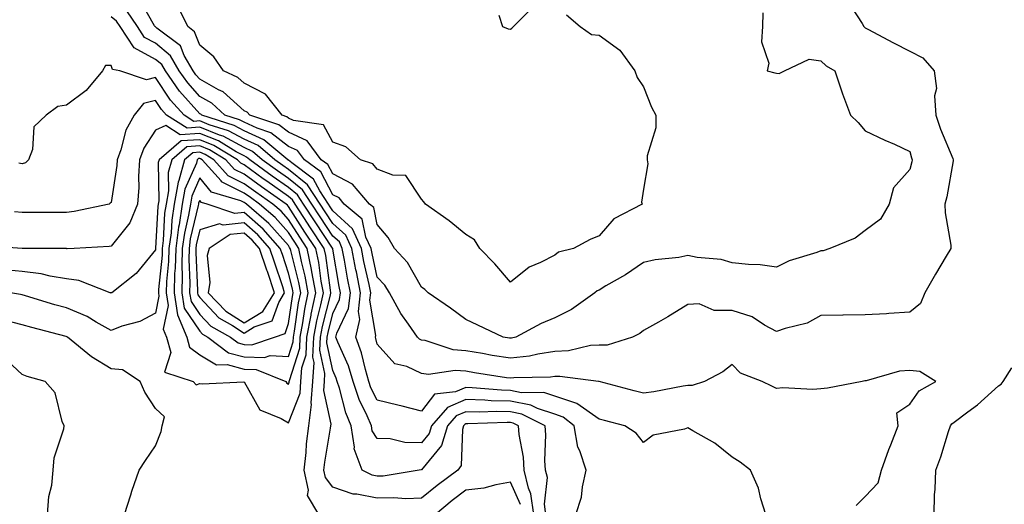
# Model space of a CAD drawing. Units: inches. Extents: x 1039763 to 1042403, y 7202858 to 7205498.
# Drawn here: x 1039937 to 1040159, y 7204994 to 7205103 of the extents above; entities that cross this region are included whole.
import ezdxf

# ---------------------------------------------------------------- set-up
doc = ezdxf.new("R2010")
doc.units = ezdxf.units.IN
doc.header["$MEASUREMENT"] = 0
doc.layers.add('Contour_10397202', color=7, linetype='Continuous', true_color=0x7c8741)

msp = doc.modelspace()

# ---------------------------------------------------------------- linework, layer by layer
at = {"layer": 'Contour_10397202'}
for points in [[(1040123.97, 7205107.84, 3006), (1040127.31, 7205102.66, 3006), (1040127.72, 7205101.92, 3006), (1040127.89, 7205101.76, 3006), (1040128.05, 7205101.65, 3006), (1040128.62, 7205101.35, 3006), (1040134.42, 7205098.29, 3006), (1040138.05, 7205096.41, 3006), (1040141.04, 7205094.91, 3006), (1040143.56, 7205091.92, 3006), (1040144.07, 7205087.94, 3006), (1040143.66, 7205086.31, 3006), (1040143.95, 7205081.92, 3006), (1040144.96, 7205078.83, 3006), (1040147.76, 7205072.21, 3006), (1040147.87, 7205071.92, 3006), (1040147.82, 7205071.69, 3006), (1040146.39, 7205063.58, 3006), (1040146, 7205061.92, 3006), (1040146.04, 7205059.91, 3006), (1040147.29, 7205052.68, 3006), (1040147.31, 7205051.92, 3006), (1040146.27, 7205050.14, 3006), (1040143.89, 7205046.08, 3006), (1040141.43, 7205041.92, 3006), (1040140.45, 7205039.52, 3006), (1040138.05, 7205037.55, 3006), (1040133.38, 7205037.25, 3006), (1040132.84, 7205037.13, 3006), (1040128.05, 7205036.92, 3006), (1040123.09, 7205036.88, 3006), (1040122.99, 7205036.86, 3006), (1040118.05, 7205036.8, 3006), (1040114.92, 7205035.05, 3006), (1040110, 7205033.87, 3006), (1040108.05, 7205033.15, 3006), (1040105.34, 7205034.63, 3006), (1040102.58, 7205036.45, 3006), (1040098.05, 7205037.92, 3006), (1040094.01, 7205037.88, 3006), (1040090.59, 7205039.38, 3006), (1040088.05, 7205039.3, 3006), (1040083.52, 7205036.45, 3006), (1040081.41, 7205035.28, 3006), (1040078.05, 7205033.37, 3006), (1040077.25, 7205032.72, 3006), (1040075.59, 7205031.92, 3006), (1040069.87, 7205030.1, 3006), (1040068.05, 7205030.1, 3006), (1040066.12, 7205029.99, 3006), (1040061.17, 7205028.8, 3006), (1040058.05, 7205028.66, 3006), (1040054.22, 7205028.09, 3006), (1040052.33, 7205027.64, 3006), (1040048.05, 7205027.13, 3006), (1040043.93, 7205027.8, 3006), (1040041.78, 7205028.19, 3006), (1040038.05, 7205028.8, 3006), (1040035.16, 7205029.03, 3006), (1040028.83, 7205031.14, 3006), (1040028.05, 7205031.24, 3006), (1040027.58, 7205031.45, 3006), (1040027.15, 7205031.92, 3006), (1040025.1, 7205034.87, 3006), (1040023.36, 7205037.23, 3006), (1040020.82, 7205041.92, 3006), (1040019.73, 7205043.6, 3006), (1040018.05, 7205045.44, 3006), (1040016.88, 7205050.75, 3006), (1040016.66, 7205051.92, 3006), (1040015.51, 7205054.46, 3006), (1040014.67, 7205058.54, 3006), (1040010.63, 7205061.92, 3006), (1040009.44, 7205063.31, 3006), (1040008.05, 7205064.03, 3006), (1040005.3, 7205069.17, 3006), (1040001.62, 7205071.92, 3006), (1040000.1, 7205073.97, 3006), (1039998.05, 7205074.91, 3006), (1039994.1, 7205077.97, 3006), (1039990.98, 7205078.99, 3006), (1039988.05, 7205080.34, 3006), (1039987.03, 7205080.9, 3006), (1039983.73, 7205081.92, 3006), (1039980.76, 7205084.63, 3006), (1039978.05, 7205086.16, 3006), (1039975.34, 7205089.21, 3006), (1039973.42, 7205091.92, 3006), (1039971.47, 7205095.34, 3006), (1039968.05, 7205098.21, 3006), (1039965.61, 7205099.48, 3006), (1039964.05, 7205101.92, 3006), (1039961.62, 7205105.49, 3006)], [(1040104.94, 7205105.03, 3005), (1040104.89, 7205101.92, 3005), (1040104.63, 7205098.5, 3005), (1040106.29, 7205093.68, 3005), (1040105.96, 7205091.92, 3005), (1040107.64, 7205091.51, 3005), (1040108.05, 7205091.45, 3005), (1040108.6, 7205091.37, 3005), (1040109.81, 7205091.92, 3005), (1040115.37, 7205094.6, 3005), (1040118.05, 7205094.19, 3005), (1040119.22, 7205093.09, 3005), (1040121.16, 7205091.92, 3005), (1040122.72, 7205087.25, 3005), (1040122.87, 7205086.74, 3005), (1040124.71, 7205081.92, 3005), (1040126.45, 7205080.32, 3005), (1040128.05, 7205078.4, 3005), (1040132.46, 7205076.33, 3005), (1040134.59, 7205075.38, 3005), (1040138.05, 7205073.8, 3005), (1040138.48, 7205072.35, 3005), (1040138.64, 7205071.92, 3005), (1040138.54, 7205071.43, 3005), (1040138.05, 7205069.67, 3005), (1040134.38, 7205065.59, 3005), (1040133.46, 7205061.92, 3005), (1040131.49, 7205058.48, 3005), (1040128.05, 7205055.98, 3005), (1040125.75, 7205054.22, 3005), (1040120.08, 7205051.92, 3005), (1040118.58, 7205051.39, 3005), (1040118.05, 7205051.35, 3005), (1040117.13, 7205051, 3005), (1040110.86, 7205049.11, 3005), (1040108.05, 7205047.7, 3005), (1040104.34, 7205048.21, 3005), (1040101.7, 7205048.27, 3005), (1040098.05, 7205048.68, 3005), (1040095.55, 7205049.42, 3005), (1040090.12, 7205049.85, 3005), (1040088.05, 7205050.28, 3005), (1040086.02, 7205049.89, 3005), (1040080.65, 7205049.32, 3005), (1040078.05, 7205048.7, 3005), (1040073.99, 7205045.98, 3005), (1040069.57, 7205043.44, 3005), (1040068.05, 7205042.53, 3005), (1040067.62, 7205042.35, 3005), (1040067.09, 7205041.92, 3005), (1040061.82, 7205038.15, 3005), (1040058.05, 7205036.26, 3005), (1040055.02, 7205034.95, 3005), (1040049.32, 7205031.92, 3005), (1040048.3, 7205031.67, 3005), (1040048.05, 7205031.65, 3005), (1040047.82, 7205031.69, 3005), (1040046.45, 7205031.92, 3005), (1040040.71, 7205034.58, 3005), (1040038.05, 7205035.9, 3005), (1040034.55, 7205038.42, 3005), (1040029.5, 7205041.92, 3005), (1040028.81, 7205042.68, 3005), (1040028.05, 7205043.21, 3005), (1040024.85, 7205048.72, 3005), (1040021.94, 7205051.92, 3005), (1040020.49, 7205054.36, 3005), (1040018.05, 7205057.33, 3005), (1040017.27, 7205061.14, 3005), (1040016.33, 7205061.92, 3005), (1040012.5, 7205066.37, 3005), (1040008.05, 7205068.72, 3005), (1040006.94, 7205070.81, 3005), (1040005.43, 7205071.92, 3005), (1040002.27, 7205076.14, 3005), (1039998.05, 7205078.11, 3005), (1039995.9, 7205079.77, 3005), (1039989.3, 7205081.92, 3005), (1039988.75, 7205082.62, 3005), (1039988.05, 7205082.97, 3005), (1039983.32, 7205087.19, 3005), (1039982.31, 7205087.66, 3005), (1039978.05, 7205090.05, 3005), (1039977.17, 7205091.04, 3005), (1039976.55, 7205091.92, 3005), (1039974.57, 7205095.4, 3005), (1039973.71, 7205097.58, 3005), (1039968.4, 7205101.57, 3005), (1039968.05, 7205101.86, 3005), (1039968.01, 7205101.88, 3005), (1039967.99, 7205101.92, 3005), (1039967.85, 7205102.12, 3005), (1039964.38, 7205108.25, 3005)], [(1040060.73, 7205104.6, 3004), (1040063.75, 7205101.92, 3004), (1040066.31, 7205100.18, 3004), (1040068.05, 7205099.97, 3004), (1040072.74, 7205096.61, 3004), (1040076.14, 7205091.92, 3004), (1040076.6, 7205090.47, 3004), (1040078.05, 7205088.31, 3004), (1040079.89, 7205083.76, 3004), (1040080.86, 7205081.92, 3004), (1040080.84, 7205079.13, 3004), (1040078.91, 7205072.78, 3004), (1040078.91, 7205071.92, 3004), (1040079.01, 7205070.96, 3004), (1040078.05, 7205065.28, 3004), (1040077.62, 7205062.35, 3004), (1040077.72, 7205061.92, 3004), (1040071.39, 7205058.58, 3004), (1040068.05, 7205054.73, 3004), (1040066.02, 7205053.95, 3004), (1040062.31, 7205051.92, 3004), (1040058.93, 7205051.04, 3004), (1040058.05, 7205050.38, 3004), (1040054.85, 7205048.72, 3004), (1040052.31, 7205047.66, 3004), (1040048.05, 7205044.32, 3004), (1040044.55, 7205048.42, 3004), (1040041.19, 7205051.92, 3004), (1040040, 7205053.87, 3004), (1040038.05, 7205055.08, 3004), (1040034.24, 7205058.11, 3004), (1040028.93, 7205061.92, 3004), (1040028.54, 7205062.41, 3004), (1040028.05, 7205063.01, 3004), (1040024.46, 7205068.33, 3004), (1040021.57, 7205068.4, 3004), (1040018.05, 7205069.75, 3004), (1040017.09, 7205070.96, 3004), (1040014.24, 7205071.92, 3004), (1040010.94, 7205074.81, 3004), (1040008.05, 7205075.88, 3004), (1040005.92, 7205079.79, 3004), (1039999.2, 7205080.77, 3004), (1039998.05, 7205081.3, 3004), (1039997.7, 7205081.57, 3004), (1039996.62, 7205081.92, 3004), (1039992.85, 7205086.72, 3004), (1039988.05, 7205089.17, 3004), (1039986.6, 7205090.47, 3004), (1039983.42, 7205091.92, 3004), (1039981.25, 7205095.12, 3004), (1039978.05, 7205097.76, 3004), (1039976.88, 7205100.75, 3004), (1039975.34, 7205101.92, 3004), (1039972.97, 7205106.84, 3004)], [(1040045.47, 7205104.5, 3004), (1040046.25, 7205101.92, 3004), (1040047.58, 7205101.45, 3004), (1040048.05, 7205101.33, 3004), (1040048.38, 7205101.59, 3004), (1040048.79, 7205101.92, 3004), (1040053.38, 7205106.59, 3004)], [(1040126.02, 7204993.95, 3007), (1040128.05, 7204995.96, 3007), (1040130.92, 7204999.05, 3007), (1040131.72, 7205001.92, 3007), (1040133.36, 7205006.61, 3007), (1040133.79, 7205007.66, 3007), (1040135.43, 7205011.92, 3007), (1040135.16, 7205014.81, 3007), (1040138.05, 7205016.78, 3007), (1040140.18, 7205019.79, 3007), (1040143.97, 7205021.92, 3007), (1040140.3, 7205024.17, 3007), (1040138.05, 7205024.38, 3007), (1040135.75, 7205024.22, 3007), (1040128.21, 7205022.08, 3007), (1040128.05, 7205022.06, 3007), (1040127.93, 7205022.04, 3007), (1040127.33, 7205021.92, 3007), (1040119.53, 7205020.44, 3007), (1040118.05, 7205020.26, 3007), (1040116.21, 7205020.08, 3007), (1040109.48, 7205020.49, 3007), (1040108.05, 7205020.3, 3007), (1040106.98, 7205020.85, 3007), (1040104.81, 7205021.92, 3007), (1040099.91, 7205023.78, 3007), (1040098.05, 7205025.71, 3007), (1040095.92, 7205024.05, 3007), (1040091.84, 7205021.92, 3007), (1040088.99, 7205020.98, 3007), (1040088.05, 7205021, 3007), (1040086.98, 7205020.85, 3007), (1040080.37, 7205019.6, 3007), (1040078.05, 7205019.28, 3007), (1040075.96, 7205019.83, 3007), (1040068.07, 7205021.9, 3007), (1040068.03, 7205021.9, 3007), (1040067.93, 7205021.92, 3007), (1040059.2, 7205023.07, 3007), (1040058.05, 7205023.01, 3007), (1040057.09, 7205022.88, 3007), (1040048.85, 7205022.72, 3007), (1040048.05, 7205022.62, 3007), (1040047.21, 7205022.76, 3007), (1040040, 7205023.87, 3007), (1040038.05, 7205024.21, 3007), (1040035.59, 7205024.38, 3007), (1040029.63, 7205023.5, 3007), (1040028.05, 7205023.7, 3007), (1040024.71, 7205025.26, 3007), (1040022.05, 7205025.92, 3007), (1040018.05, 7205030.32, 3007), (1040017.76, 7205031.63, 3007), (1040017.64, 7205031.92, 3007), (1040017.72, 7205032.25, 3007), (1040016.37, 7205040.24, 3007), (1040016.57, 7205041.92, 3007), (1040016.21, 7205043.76, 3007), (1040015.06, 7205048.93, 3007), (1040014.5, 7205051.92, 3007), (1040012.48, 7205056.35, 3007), (1040008.05, 7205060.38, 3007), (1040007.42, 7205061.3, 3007), (1040007.03, 7205061.92, 3007), (1040005.1, 7205064.87, 3007), (1040003.67, 7205067.55, 3007), (1039998.77, 7205071.2, 3007), (1039998.05, 7205071.78, 3007), (1039997.97, 7205071.84, 3007), (1039997.87, 7205071.92, 3007), (1039992.52, 7205076.39, 3007), (1039988.05, 7205078.44, 3007), (1039985.78, 7205079.65, 3007), (1039978.54, 7205081.92, 3007), (1039978.28, 7205082.15, 3007), (1039978.05, 7205082.27, 3007), (1039973.5, 7205087.37, 3007), (1039970.3, 7205091.92, 3007), (1039969.48, 7205093.35, 3007), (1039968.05, 7205094.54, 3007), (1039963.23, 7205097.1, 3007), (1039960.1, 7205101.92, 3007), (1039959.28, 7205103.15, 3007), (1039958.05, 7205104.15, 3007)], [(1040105.65, 7204991.92, 3008), (1040104.51, 7204995.46, 3008), (1040104.01, 7204997.88, 3008), (1040102.21, 7205001.92, 3008), (1040099.83, 7205003.7, 3008), (1040098.05, 7205004.81, 3008), (1040094.16, 7205008.03, 3008), (1040089.2, 7205010.77, 3008), (1040088.05, 7205011.47, 3008), (1040087.31, 7205011.18, 3008), (1040080.2, 7205009.77, 3008), (1040078.05, 7205008.15, 3008), (1040076.37, 7205010.24, 3008), (1040073.83, 7205011.92, 3008), (1040069.24, 7205013.11, 3008), (1040068.05, 7205013.4, 3008), (1040063.05, 7205016.92, 3008), (1040058.05, 7205018.62, 3008), (1040055.57, 7205019.44, 3008), (1040050.59, 7205019.38, 3008), (1040048.05, 7205019.89, 3008), (1040046.06, 7205019.93, 3008), (1040039.46, 7205020.51, 3008), (1040038.05, 7205020.55, 3008), (1040035.69, 7205019.56, 3008), (1040030.92, 7205019.05, 3008), (1040028.05, 7205015.2, 3008), (1040023.64, 7205016.33, 3008), (1040022.72, 7205016.59, 3008), (1040018.05, 7205017.68, 3008), (1040016.64, 7205020.51, 3008), (1040016.17, 7205021.92, 3008), (1040015.37, 7205024.6, 3008), (1040014.51, 7205028.38, 3008), (1040013.21, 7205031.92, 3008), (1040014.1, 7205035.87, 3008), (1040013.79, 7205037.66, 3008), (1040014.3, 7205041.92, 3008), (1040013.36, 7205046.61, 3008), (1040013.25, 7205047.12, 3008), (1040012.35, 7205051.92, 3008), (1040011, 7205054.87, 3008), (1040008.05, 7205057.55, 3008), (1040006.29, 7205060.16, 3008), (1040005.16, 7205061.92, 3008), (1040002.35, 7205066.22, 3008), (1039998.05, 7205069.73, 3008), (1039996.76, 7205070.63, 3008), (1039995, 7205071.92, 3008), (1039991.21, 7205075.08, 3008), (1039988.05, 7205076.55, 3008), (1039984.55, 7205078.42, 3008), (1039980.18, 7205079.79, 3008), (1039978.05, 7205080.65, 3008), (1039976.68, 7205080.55, 3008), (1039974.5, 7205081.92, 3008), (1039971.47, 7205085.34, 3008), (1039968.05, 7205090.46, 3008), (1039966.06, 7205089.93, 3008), (1039960, 7205091.92, 3008), (1039958.4, 7205092.27, 3008), (1039958.05, 7205093.17, 3008), (1039956.84, 7205093.13, 3008), (1039956.14, 7205091.92, 3008), (1039952.46, 7205087.51, 3008), (1039948.05, 7205084.22, 3008), (1039946.04, 7205083.93, 3008), (1039943.44, 7205081.92, 3008), (1039940.63, 7205079.34, 3008), (1039940.32, 7205074.19, 3008), (1039939.48, 7205071.92, 3008), (1039938.77, 7205071.2, 3008), (1039938.05, 7205070.96, 3008), (1039937.27, 7205071.14, 3008)], [(1040062.84, 7204991.92, 3009), (1040064.12, 7204995.85, 3009), (1040064.28, 7204998.15, 3009), (1040065.12, 7205001.92, 3009), (1040063.71, 7205006.26, 3009), (1040063.26, 7205007.13, 3009), (1040062.41, 7205011.92, 3009), (1040059.98, 7205013.85, 3009), (1040058.05, 7205014.52, 3009), (1040054.14, 7205015.83, 3009), (1040052.68, 7205016.55, 3009), (1040048.05, 7205017.47, 3009), (1040043.69, 7205017.56, 3009), (1040042.27, 7205017.7, 3009), (1040038.05, 7205017.82, 3009), (1040033.89, 7205016.08, 3009), (1040030.3, 7205011.92, 3009), (1040029.77, 7205010.2, 3009), (1040028.05, 7205008.11, 3009), (1040024.28, 7205008.15, 3009), (1040020.96, 7205009.01, 3009), (1040018.05, 7205009.07, 3009), (1040016.92, 7205010.79, 3009), (1040016.74, 7205011.92, 3009), (1040015.78, 7205014.19, 3009), (1040013.97, 7205017.84, 3009), (1040012.62, 7205021.92, 3009), (1040011.57, 7205025.44, 3009), (1040009.18, 7205030.79, 3009), (1040008.75, 7205031.92, 3009), (1040008.97, 7205032.84, 3009), (1040011.6, 7205038.37, 3009), (1040012.01, 7205041.92, 3009), (1040011.35, 7205045.22, 3009), (1040010.69, 7205049.28, 3009), (1040010.18, 7205051.92, 3009), (1040009.51, 7205053.38, 3009), (1040008.05, 7205054.71, 3009), (1040005.16, 7205059.03, 3009), (1040003.3, 7205061.92, 3009), (1040001.23, 7205065.1, 3009), (1039998.05, 7205067.7, 3009), (1039995.57, 7205069.44, 3009), (1039992.15, 7205071.92, 3009), (1039989.92, 7205073.8, 3009), (1039988.05, 7205074.65, 3009), (1039983.32, 7205077.19, 3009), (1039982.52, 7205077.45, 3009), (1039978.05, 7205079.22, 3009), (1039975.18, 7205079.05, 3009), (1039970.57, 7205081.92, 3009), (1039969.4, 7205083.27, 3009), (1039968.05, 7205085.26, 3009), (1039965.39, 7205084.58, 3009), (1039963.28, 7205081.92, 3009), (1039961.41, 7205078.56, 3009), (1039960.26, 7205074.13, 3009), (1039959.42, 7205071.92, 3009), (1039959.34, 7205070.63, 3009), (1039958.05, 7205062.29, 3009), (1039957.85, 7205062.12, 3009), (1039957.62, 7205061.92, 3009), (1039949.75, 7205060.22, 3009), (1039948.05, 7205060.01, 3009), (1039946.16, 7205060.03, 3009), (1039939.98, 7205059.99, 3009), (1039938.05, 7205059.99, 3009), (1039936.29, 7205060.16, 3009)], [(1040056.04, 7204991.92, 3010), (1040055.75, 7204994.22, 3010), (1040056.39, 7205000.26, 3010), (1040056, 7205001.92, 3010), (1040055.84, 7205004.13, 3010), (1040056.04, 7205009.91, 3010), (1040055.86, 7205011.92, 3010), (1040050.67, 7205014.54, 3010), (1040048.05, 7205015.06, 3010), (1040044.83, 7205015.14, 3010), (1040041.14, 7205015.01, 3010), (1040038.05, 7205015.08, 3010), (1040035.82, 7205014.15, 3010), (1040033.89, 7205011.92, 3010), (1040032.52, 7205007.45, 3010), (1040028.05, 7205002.02, 3010), (1040027.95, 7205002.02, 3010), (1040027.52, 7205001.92, 3010), (1040019.4, 7205000.57, 3010), (1040018.05, 7205000.53, 3010), (1040016.9, 7205000.77, 3010), (1040014.65, 7205001.92, 3010), (1040012.82, 7205006.69, 3010), (1040012.89, 7205007.08, 3010), (1040012.19, 7205011.92, 3010), (1040010.96, 7205014.83, 3010), (1040009.55, 7205020.42, 3010), (1040009.05, 7205021.92, 3010), (1040008.81, 7205022.68, 3010), (1040008.05, 7205024.42, 3010), (1040006.72, 7205030.59, 3010), (1040006.76, 7205031.92, 3010), (1040006.98, 7205032.99, 3010), (1040008.05, 7205037.23, 3010), (1040009.55, 7205040.42, 3010), (1040009.75, 7205041.92, 3010), (1040009.46, 7205043.33, 3010), (1040008.05, 7205051.76, 3010), (1040008.03, 7205051.9, 3010), (1040008.03, 7205051.92, 3010), (1040007.99, 7205051.98, 3010), (1040004.03, 7205057.9, 3010), (1040001.45, 7205061.92, 3010), (1040000.1, 7205063.97, 3010), (1039998.05, 7205065.65, 3010), (1039994.36, 7205068.23, 3010), (1039989.3, 7205071.92, 3010), (1039988.62, 7205072.49, 3010), (1039988.05, 7205072.76, 3010), (1039986.25, 7205073.72, 3010), (1039982.27, 7205076.14, 3010), (1039978.05, 7205077.82, 3010), (1039973.67, 7205077.55, 3010), (1039970.37, 7205079.6, 3010), (1039968.05, 7205078.6, 3010), (1039965.45, 7205074.52, 3010), (1039964.46, 7205071.92, 3010), (1039964.24, 7205068.11, 3010), (1039964.3, 7205065.67, 3010), (1039964.03, 7205061.92, 3010), (1039962.29, 7205057.68, 3010), (1039958.05, 7205052.41, 3010), (1039957.62, 7205052.35, 3010), (1039949.75, 7205051.92, 3010), (1039948.13, 7205051.84, 3010), (1039948.05, 7205051.84, 3010), (1039947.99, 7205051.86, 3010), (1039938.05, 7205051.92, 3010), (1039937.99, 7205051.92, 3010), (1039928.67, 7205052.55, 3010)], [(1040053.32, 7204991.92, 3011), (1040052.7, 7204996.57, 3011), (1040052.13, 7204997.84, 3011), (1040051.17, 7205001.92, 3011), (1040050.98, 7205004.85, 3011), (1040050.02, 7205009.95, 3011), (1040049.85, 7205011.92, 3011), (1040048.66, 7205012.53, 3011), (1040048.05, 7205012.64, 3011), (1040047.31, 7205012.66, 3011), (1040038.46, 7205012.33, 3011), (1040038.05, 7205012.35, 3011), (1040037.76, 7205012.21, 3011), (1040037.48, 7205011.92, 3011), (1040037.25, 7205011.12, 3011), (1040037, 7205002.97, 3011), (1040036.25, 7205001.92, 3011), (1040031.53, 7204998.44, 3011), (1040028.05, 7204995.57, 3011), (1040024.53, 7204995.44, 3011), (1040021.82, 7204995.69, 3011), (1040018.05, 7204995.57, 3011), (1040013.44, 7204996.53, 3011), (1040012.66, 7204996.53, 3011), (1040008.05, 7204998.11, 3011), (1040006.37, 7205000.24, 3011), (1040006.02, 7205001.92, 3011), (1040006.23, 7205003.74, 3011), (1040007.54, 7205011.41, 3011), (1040007.6, 7205011.92, 3011), (1040007.66, 7205012.31, 3011), (1040006.02, 7205019.89, 3011), (1040006.16, 7205021.92, 3011), (1040006.27, 7205023.7, 3011), (1040005.12, 7205028.99, 3011), (1040005.24, 7205031.92, 3011), (1040005.69, 7205034.28, 3011), (1040007.5, 7205041.37, 3011), (1040007.62, 7205041.92, 3011), (1040007.5, 7205042.47, 3011), (1040006.45, 7205050.32, 3011), (1040006.12, 7205051.92, 3011), (1040002.89, 7205056.76, 3011), (1040002.35, 7205057.62, 3011), (1039999.57, 7205061.92, 3011), (1039998.97, 7205062.84, 3011), (1039998.05, 7205063.6, 3011), (1039993.17, 7205067.04, 3011), (1039992.35, 7205067.62, 3011), (1039988.05, 7205070.73, 3011), (1039987.27, 7205071.14, 3011), (1039986.55, 7205071.92, 3011), (1039981.25, 7205075.12, 3011), (1039978.05, 7205076.41, 3011), (1039973.83, 7205076.14, 3011), (1039968.87, 7205071.92, 3011), (1039968.69, 7205071.28, 3011), (1039968.79, 7205062.66, 3011), (1039968.66, 7205061.92, 3011), (1039968.58, 7205061.39, 3011), (1039968.09, 7205051.96, 3011), (1039968.09, 7205051.88, 3011), (1039968.05, 7205051.61, 3011), (1039963.69, 7205046.28, 3011), (1039958.23, 7205041.92, 3011), (1039958.11, 7205041.86, 3011), (1039958.05, 7205041.82, 3011), (1039957.99, 7205041.86, 3011), (1039957.84, 7205041.92, 3011), (1039950.82, 7205044.69, 3011), (1039948.05, 7205045.08, 3011), (1039944.3, 7205045.67, 3011), (1039942.33, 7205046.2, 3011), (1039938.05, 7205046.72, 3011), (1039933.3, 7205047.17, 3011)], [(1040004.89, 7204991.92, 3012), (1040002.35, 7204996.22, 3012), (1040002.54, 7204997.43, 3012), (1040001.59, 7205001.92, 3012), (1040002.01, 7205005.88, 3012), (1040002.13, 7205007.84, 3012), (1040002.64, 7205011.92, 3012), (1040003.25, 7205016.72, 3012), (1040003.19, 7205017.06, 3012), (1040003.52, 7205021.92, 3012), (1040003.81, 7205026.16, 3012), (1040003.54, 7205027.41, 3012), (1040003.73, 7205031.92, 3012), (1040004.42, 7205035.55, 3012), (1040005.34, 7205039.21, 3012), (1040005.92, 7205041.92, 3012), (1040005.43, 7205044.54, 3012), (1040004.87, 7205048.74, 3012), (1040004.2, 7205051.92, 3012), (1040001.74, 7205055.61, 3012), (1039998.05, 7205061.39, 3012), (1039997.8, 7205061.67, 3012), (1039997.5, 7205061.92, 3012), (1039991.94, 7205065.81, 3012), (1039988.05, 7205068.62, 3012), (1039985.86, 7205069.73, 3012), (1039983.89, 7205071.92, 3012), (1039980.26, 7205074.13, 3012), (1039978.05, 7205075.01, 3012), (1039975.16, 7205074.81, 3012), (1039971.74, 7205071.92, 3012), (1039970.94, 7205069.03, 3012), (1039971, 7205064.87, 3012), (1039970.47, 7205061.92, 3012), (1039970.14, 7205059.83, 3012), (1039969.83, 7205053.7, 3012), (1039969.59, 7205051.92, 3012), (1039969.55, 7205050.42, 3012), (1039968.75, 7205042.62, 3012), (1039968.73, 7205041.92, 3012), (1039968.85, 7205041.12, 3012), (1039968.05, 7205037.33, 3012), (1039964.53, 7205035.44, 3012), (1039960.49, 7205034.36, 3012), (1039958.05, 7205033.44, 3012), (1039954.67, 7205035.3, 3012), (1039952.66, 7205036.53, 3012), (1039948.05, 7205038.48, 3012), (1039945.35, 7205039.22, 3012), (1039938.77, 7205041.2, 3012), (1039938.05, 7205041.41, 3012), (1039937.64, 7205041.51, 3012), (1039935.39, 7205041.92, 3012)], [(1039961.06, 7204991.92, 3013), (1039962.5, 7204996.37, 3013), (1039962.76, 7204997.21, 3013), (1039964.36, 7205001.92, 3013), (1039965.84, 7205004.13, 3013), (1039968.05, 7205007.41, 3013), (1039969.36, 7205010.61, 3013), (1039969.57, 7205011.92, 3013), (1039970.08, 7205013.95, 3013), (1039968.05, 7205015.83, 3013), (1039965.65, 7205019.52, 3013), (1039964.65, 7205021.92, 3013), (1039960.65, 7205024.52, 3013), (1039958.05, 7205024.77, 3013), (1039953.62, 7205027.49, 3013), (1039948.21, 7205031.92, 3013), (1039948.11, 7205031.98, 3013), (1039947.93, 7205032.04, 3013), (1039940.2, 7205034.07, 3013), (1039938.05, 7205034.67, 3013), (1039934.28, 7205035.69, 3013)], [(1039943.77, 7204991.92, 3014), (1039944.01, 7204995.96, 3014), (1039944.69, 7204998.56, 3014), (1039945, 7205001.92, 3014), (1039945.26, 7205004.71, 3014), (1039947.39, 7205011.26, 3014), (1039947.48, 7205011.92, 3014), (1039947.05, 7205012.92, 3014), (1039945.45, 7205019.32, 3014), (1039943.19, 7205021.92, 3014), (1039939.16, 7205023.03, 3014), (1039938.05, 7205023.52, 3014), (1039933.69, 7205027.56, 3014)], [(1040143.54, 7204991.92, 3006), (1040143.64, 7204996.33, 3006), (1040143.79, 7204997.66, 3006), (1040143.91, 7205001.92, 3006), (1040145.08, 7205004.89, 3006), (1040146.8, 7205010.67, 3006), (1040147.23, 7205011.92, 3006), (1040147.58, 7205012.39, 3006), (1040148.05, 7205012.7, 3006), (1040151.17, 7205015.05, 3006), (1040153.34, 7205016.63, 3006), (1040158.05, 7205020.94, 3006), (1040158.66, 7205021.31, 3006), (1040159.09, 7205021.92, 3006), (1040161.08, 7205024.95, 3006)], [(1040050.3, 7204994.17, 3012), (1040048.05, 7204999.19, 3012), (1040044.77, 7204998.64, 3012), (1040042.09, 7204997.88, 3012), (1040038.05, 7204997.37, 3012), (1040034.92, 7204995.05, 3012), (1040031.21, 7204991.92, 3012)]]:
    msp.add_polyline3d(points, dxfattribs=at)
for points in [[(1039998.05, 7205012.6, 3013), (1040000.69, 7205019.28, 3013), (1040000.86, 7205021.92, 3013), (1040001.08, 7205024.95, 3013), (1040002.03, 7205027.94, 3013), (1040002.21, 7205031.92, 3013), (1040003.13, 7205036.84, 3013), (1040003.19, 7205037.06, 3013), (1040004.2, 7205041.92, 3013), (1040003.34, 7205046.63, 3013), (1040003.26, 7205047.13, 3013), (1040002.29, 7205051.92, 3013), (1040000.59, 7205054.46, 3013), (1039998.05, 7205058.44, 3013), (1039996.41, 7205060.28, 3013), (1039994.53, 7205061.92, 3013), (1039990.71, 7205064.58, 3013), (1039988.05, 7205066.51, 3013), (1039984.44, 7205068.31, 3013), (1039981.23, 7205071.92, 3013), (1039979.24, 7205073.11, 3013), (1039978.05, 7205073.6, 3013), (1039976.47, 7205073.5, 3013), (1039974.63, 7205071.92, 3013), (1039973.32, 7205067.19, 3013), (1039973.15, 7205066.82, 3013), (1039972.29, 7205061.92, 3013), (1039971.72, 7205058.25, 3013), (1039971.57, 7205055.44, 3013), (1039971.1, 7205051.92, 3013), (1039971.02, 7205048.95, 3013), (1039970.55, 7205044.42, 3013), (1039970.49, 7205041.92, 3013), (1039970.94, 7205039.03, 3013), (1039969.83, 7205033.7, 3013), (1039970.55, 7205031.92, 3013), (1039971.53, 7205028.44, 3013), (1039970.12, 7205023.99, 3013), (1039976.57, 7205021.92, 3013), (1039977.27, 7205021.14, 3013), (1039978.05, 7205021.45, 3013), (1039978.6, 7205021.37, 3013), (1039987.97, 7205021.84, 3013), (1039988.05, 7205021.82, 3013), (1039991.62, 7205015.49, 3013), (1039996.37, 7205013.6, 3013)], [(1039998.05, 7205021.33, 3014), (1039998.23, 7205021.74, 3014), (1039998.23, 7205021.92, 3014), (1039998.25, 7205022.12, 3014), (1040000.57, 7205029.4, 3014), (1040000.69, 7205031.92, 3014), (1040001.29, 7205035.16, 3014), (1040001.74, 7205038.23, 3014), (1040002.5, 7205041.92, 3014), (1040001.82, 7205045.69, 3014), (1040000.98, 7205048.99, 3014), (1040000.37, 7205051.92, 3014), (1039999.44, 7205053.31, 3014), (1039998.05, 7205055.49, 3014), (1039995.02, 7205058.89, 3014), (1039991.55, 7205061.92, 3014), (1039989.5, 7205063.37, 3014), (1039988.05, 7205064.4, 3014), (1039983.09, 7205066.88, 3014), (1039983.03, 7205066.9, 3014), (1039982.85, 7205067.12, 3014), (1039978.56, 7205071.92, 3014), (1039978.25, 7205072.12, 3014), (1039978.05, 7205072.19, 3014), (1039977.8, 7205072.17, 3014), (1039977.5, 7205071.92, 3014), (1039977.29, 7205071.16, 3014), (1039974.71, 7205065.26, 3014), (1039974.12, 7205061.92, 3014), (1039973.38, 7205057.25, 3014), (1039973.25, 7205056.72, 3014), (1039972.62, 7205051.92, 3014), (1039972.5, 7205047.47, 3014), (1039972.37, 7205046.24, 3014), (1039972.25, 7205041.92, 3014), (1039973.05, 7205036.92, 3014), (1039975.12, 7205031.92, 3014), (1039975.76, 7205029.63, 3014), (1039978.05, 7205027.94, 3014), (1039981.82, 7205025.69, 3014), (1039984.26, 7205025.71, 3014), (1039988.05, 7205024.69, 3014), (1039990.75, 7205024.62, 3014), (1039997.42, 7205021.92, 3014), (1039997.68, 7205021.55, 3014)], [(1039998.05, 7205027.55, 3015), (1039999.12, 7205030.85, 3015), (1039999.16, 7205031.92, 3015), (1039999.42, 7205033.29, 3015), (1040000.34, 7205039.63, 3015), (1040000.8, 7205041.92, 3015), (1040000.37, 7205044.24, 3015), (1039998.56, 7205051.41, 3015), (1039998.46, 7205051.92, 3015), (1039998.28, 7205052.15, 3015), (1039998.05, 7205052.55, 3015), (1039993.64, 7205057.51, 3015), (1039988.58, 7205061.92, 3015), (1039988.26, 7205062.13, 3015), (1039988.05, 7205062.29, 3015), (1039987.31, 7205062.66, 3015), (1039980.73, 7205064.6, 3015), (1039978.05, 7205067.82, 3015), (1039976.25, 7205063.72, 3015), (1039975.94, 7205061.92, 3015), (1039975.53, 7205059.4, 3015), (1039974.59, 7205055.38, 3015), (1039974.12, 7205051.92, 3015), (1039974.03, 7205047.9, 3015), (1039974.12, 7205045.85, 3015), (1039974.01, 7205041.92, 3015), (1039974.57, 7205038.44, 3015), (1039978.05, 7205033.27, 3015), (1039978.69, 7205032.56, 3015), (1039979.87, 7205031.92, 3015), (1039984.53, 7205028.4, 3015), (1039988.05, 7205027.47, 3015), (1039992.62, 7205027.35, 3015), (1039993.91, 7205027.78, 3015)], [(1039988.05, 7205030.26, 3016), (1039989.77, 7205030.2, 3016), (1039994.92, 7205031.92, 3016), (1039997.27, 7205032.7, 3016), (1039998.05, 7205034.95, 3016), (1039998.93, 7205041.04, 3016), (1039999.1, 7205041.92, 3016), (1039998.95, 7205042.82, 3016), (1039998.05, 7205046.33, 3016), (1039996.66, 7205050.53, 3016), (1039996.19, 7205051.92, 3016), (1039992.35, 7205056.22, 3016), (1039988.05, 7205060.01, 3016), (1039985.92, 7205059.79, 3016), (1039979.69, 7205061.92, 3016), (1039978.42, 7205062.29, 3016), (1039978.05, 7205062.74, 3016), (1039977.8, 7205062.17, 3016), (1039977.76, 7205061.92, 3016), (1039977.7, 7205061.57, 3016), (1039975.92, 7205054.05, 3016), (1039975.63, 7205051.92, 3016), (1039975.57, 7205049.44, 3016), (1039975.82, 7205044.15, 3016), (1039975.76, 7205041.92, 3016), (1039976.08, 7205039.95, 3016), (1039978.05, 7205037.04, 3016), (1039980.53, 7205034.4, 3016), (1039984.98, 7205031.92, 3016), (1039986.74, 7205030.61, 3016)], [(1039988.05, 7205032.84, 3017), (1039990.34, 7205034.21, 3017), (1039994.4, 7205035.57, 3017), (1039995.84, 7205039.71, 3017), (1039997.17, 7205041.92, 3017), (1039996.74, 7205043.23, 3017), (1039994.92, 7205048.8, 3017), (1039993.87, 7205051.92, 3017), (1039991.12, 7205054.99, 3017), (1039988.05, 7205057.68, 3017), (1039983.32, 7205057.19, 3017), (1039982.48, 7205057.49, 3017), (1039978.05, 7205056.08, 3017), (1039977.25, 7205052.72, 3017), (1039977.15, 7205051.92, 3017), (1039977.13, 7205051, 3017), (1039977.54, 7205042.43, 3017), (1039977.52, 7205041.92, 3017), (1039977.6, 7205041.47, 3017), (1039978.05, 7205040.81, 3017), (1039982.37, 7205036.24, 3017), (1039985.45, 7205034.52, 3017)], [(1039988.05, 7205035.14, 3018), (1039992.29, 7205037.68, 3018), (1039994.87, 7205041.92, 3018), (1039993.28, 7205046.69, 3018), (1039993.17, 7205047.04, 3018), (1039991.53, 7205051.92, 3018), (1039989.89, 7205053.76, 3018), (1039988.05, 7205055.38, 3018), (1039984.92, 7205055.05, 3018), (1039980.18, 7205051.92, 3018), (1039979.69, 7205050.28, 3018), (1039980.34, 7205044.21, 3018), (1039979.98, 7205041.92, 3018), (1039983.93, 7205037.8, 3018)]]:
    msp.add_polyline3d(points, close=True, dxfattribs=at)

doc.saveas('drawing.dxf')
